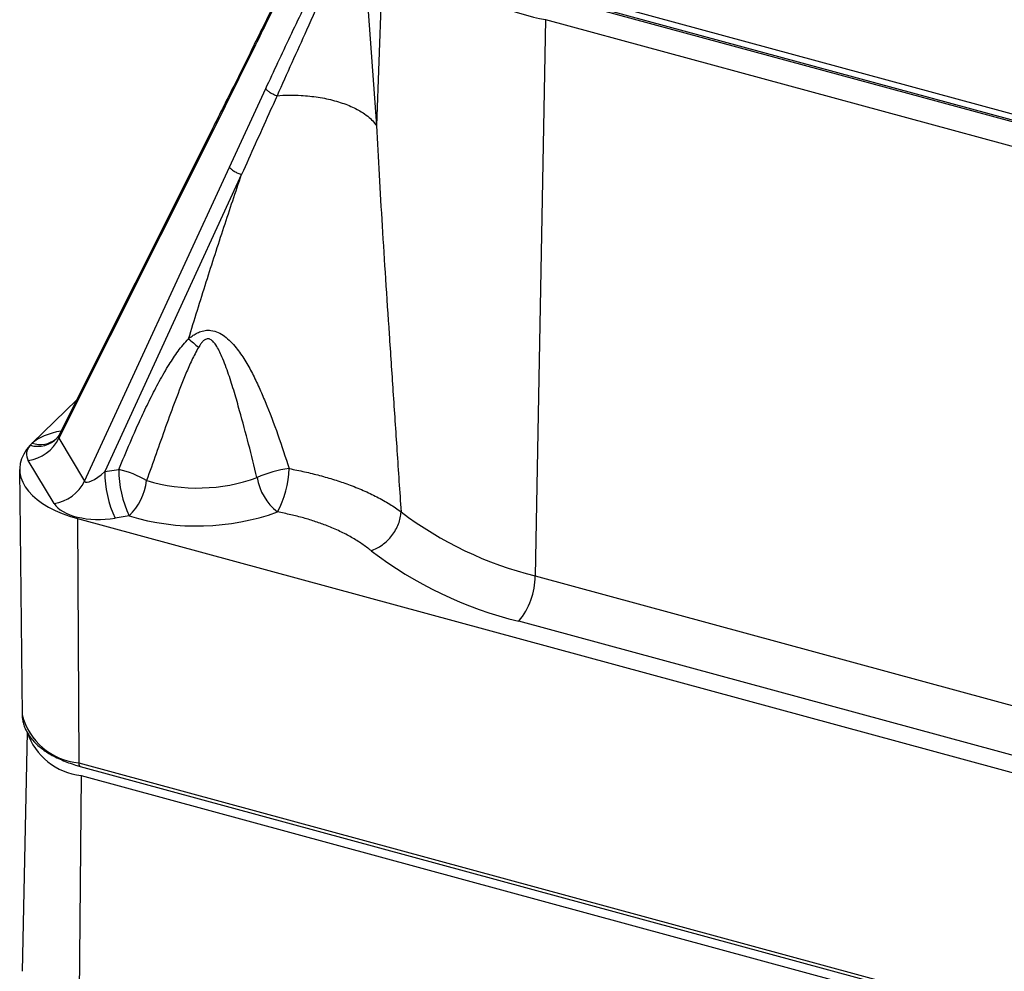
# Model space of a CAD drawing. Units: millimetres. Extents: x 17 to 410, y 7 to 290.
# Drawn here: x 293 to 307, y 79 to 93 of the extents above; entities that cross this region are included whole.
import ezdxf

# ---------------------------------------------------------------- set-up
doc = ezdxf.new("R2010")
doc.units = ezdxf.units.MM
doc.linetypes.add('SLD-Solid', pattern=[0])

msp = doc.modelspace()

# ---------------------------------------------------------------- linework, layer by layer
at = {"color": 7, "linetype": 'SLD-Solid', "lineweight": 25}
for p, q in [((297.501, 94.065), (297.715, 91.092)), ((297.828, 94.007), (297.715, 91.092)), ((300.445, 92.961), (348.52, 79.895)), ((300.389, 92.864), (348.396, 79.817)), ((300.445, 92.875), (348.52, 79.809)), ((300.109, 92.591), (299.962, 84.718)), ((300.109, 92.591), (348.116, 79.544)), ((295.965, 92.151), (295.382, 90.977)), ((295.636, 90.505), (296.151, 91.616)), ((295.382, 90.977), (293.225, 86.666)), ((295.377, 91.01), (293.232, 86.723)), ((293.589, 86.059), (295.636, 90.505)), ((295.81, 90.402), (293.873, 86.194)), ((293.477, 87.212), (292.848, 86.598)), ((293.225, 86.666), (293.589, 86.059)), ((293.156, 85.743), (292.792, 86.35)), ((292.67, 86.225), (292.706, 82.753)), ((293.873, 86.194), (294.072, 86.226)), ((293.49, 85.529), (353.586, 69.196)), ((293.49, 85.529), (293.506, 82.073)), ((294.22, 85.567), (294.021, 85.535)), ((299.962, 84.718), (312.372, 81.345)), ((312.118, 80.71), (299.729, 84.076)), ((292.776, 82.507), (292.707, 79.123)), ((293.506, 82.073), (353.602, 65.74)), ((293.539, 81.892), (293.507, 78.431)), ((293.527, 82.023), (353.623, 65.69)), ((293.539, 81.892), (353.635, 65.559))]:
    msp.add_line(p, q, dxfattribs=at)
at = {"color": 7, "linetype": 'SLD-Solid', "lineweight": 25, "flags": 128}
msp.add_lwpolyline([(292.819, 86.568), (292.768, 86.506), (292.727, 86.443), (292.698, 86.377), (292.679, 86.311), (292.671, 86.244), (292.674, 86.177), (292.688, 86.11), (292.713, 86.044), (292.749, 85.979), (292.795, 85.917), (292.852, 85.856), (292.918, 85.798), (292.994, 85.744), (293.078, 85.692), (293.171, 85.645), (293.27, 85.602), (293.377, 85.563), (293.49, 85.529)], dxfattribs=at)
at = {"color": 7, "linetype": 'SLD-Solid', "lineweight": 25}
for centre, radius, start, end in [((300.828, 96.294), 3.772, 217.3183, 259.0171), ((292.699, 86.932), 0.589, 279.0885, 333.2312), ((293.4, 86.032), 0.791, 134.2823, 137.3176), ((293.772, 84.908), 1.351, 59.0779, 77.1516), ((295.587, 86.219), 1.514, 179.722, 205.5079), ((296.665, 84.708), 1.54, 96.8509, 114.4421), ((295.155, 86.267), 1.327, 331.0119, 358.738), ((295.388, 86.187), 1.514, 179.722, 205.5079), ((293.581, 86.192), 0.894, 315.6145, 352.0385), ((295.183, 88.439), 2.477, 253.1851, 289.9392), ((296.817, 86.249), 0.802, 189.9598, 231.2298), ((293.063, 86.324), 0.589, 279.0885, 333.2312), ((295.181, 88.757), 3.332, 253.2329, 289.8914), ((301.206, 89.755), 5.188, 232.7353, 256.1341), ((301.065, 89.551), 5.635, 232.5824, 256.2902), ((298.951, 84.722), 1.011, 320.2954, 359.7342), ((293.643, 82.803), 0.917, 198.8242, 263.476)]:
    msp.add_arc(centre, radius, start, end, dxfattribs=at)
at = {"color": 8, "linetype": 'SLD-Solid', "lineweight": 25}
for centre, radius, start, end in [((292.926, 86.925), 0.372, 253.2955, 317.2121), ((292.964, 86.926), 0.347, 250.4485, 309.4706), ((293.586, 82.979), 0.909, 194.3881, 264.9438), ((293.556, 82.064), 0.0504, 169.6355, 234.6745)]:
    msp.add_arc(centre, radius, start, end, dxfattribs=at)
for centre, major_axis, ratio, start_param, end_param in [((293.48, 86.454), (0.714, 0.019), 0.470509, 1.878591, 2.644074), ((293.48, 86.883), (0.255, 0.217), 0.236851, 2.633902, 3.139791)]:
    msp.add_ellipse(centre, major_axis=major_axis, ratio=ratio, start_param=start_param, end_param=end_param, dxfattribs=at)
at = {"color": 7, "linetype": 'SLD-Solid', "lineweight": 25}
for centre, major_axis, ratio, start_param, end_param in [((293.48, 86.454), (0.714, 0.019), 0.470509, 2.7407, 3.401588), ((293.839, 86.285), (0.245, 0.233), 0.266045, 3.044452, 4.600498), ((293.839, 85.857), (0.709, 0.03), 0.47739, 3.396057, 4.952104)]:
    msp.add_ellipse(centre, major_axis=major_axis, ratio=ratio, start_param=start_param, end_param=end_param, dxfattribs=at)
for points, knots in [([(297.101, 94.759), (297.101, 94.752), (297.1, 94.726), (297.092, 94.673), (297.076, 94.604), (297.039, 94.481), (296.979, 94.31), (296.893, 94.096), (296.8, 93.889), (296.705, 93.686), (296.535, 93.326), (296.291, 92.811), (296.073, 92.371), (295.965, 92.151)], [0, 0, 0, 0, 0.007639, 0.0288, 0.05348, 0.078232, 0.156696, 0.23538, 0.314546, 0.393933, 0.472989, 0.736482, 1, 1, 1, 1]), ([(297.076, 94.682), (297.076, 94.678), (297.073, 94.658), (297.064, 94.62), (297.05, 94.568), (297.029, 94.504), (296.998, 94.42), (296.959, 94.315), (296.906, 94.186), (296.837, 94.024), (296.748, 93.824), (296.639, 93.586), (296.507, 93.308), (296.324, 92.927), (296.138, 92.544), (296.005, 92.274), (295.96, 92.183)], [0, 0, 0, 0, 0.005283, 0.021261, 0.039505, 0.061809, 0.09063, 0.134038, 0.180214, 0.240191, 0.323912, 0.418442, 0.527368, 0.663839, 0.887038, 1, 1, 1, 1]), ([(296.151, 91.616), (296.266, 91.862), (296.496, 92.356), (296.763, 92.908), (296.946, 93.283), (297.044, 93.482), (297.144, 93.676), (297.248, 93.859), (297.333, 93.989), (297.394, 94.072), (297.43, 94.11), (297.457, 94.131), (297.471, 94.135), (297.475, 94.136)], [0, 0, 0, 0, 0.274462, 0.548894, 0.624261, 0.699941, 0.775411, 0.850424, 0.92523, 0.948825, 0.972353, 0.992575, 1, 1, 1, 1]), ([(297.501, 94.065), (297.501, 94.065), (297.501, 94.065), (297.499, 94.07), (297.495, 94.076), (297.487, 94.081), (297.478, 94.08), (297.465, 94.069), (297.447, 94.043), (297.424, 94.002), (297.373, 93.896), (297.294, 93.725), (297.188, 93.484), (297.081, 93.238), (296.929, 92.89), (296.672, 92.319), (296.45, 91.825), (296.311, 91.515)], [0, 0, 0, 0, 0.00001, 0.000158, 0.007146, 0.011415, 0.018789, 0.025012, 0.040636, 0.061363, 0.082137, 0.174093, 0.266233, 0.358593, 0.450849, 0.655663, 1, 1, 1, 1]), ([(295.961, 92.183), (295.873, 92.005), (295.679, 91.614), (295.484, 91.224), (295.377, 91.01)], [0, 0, 0, 0, 0.452673, 1, 1, 1, 1]), ([(296.311, 91.515), (296.311, 91.515), (296.273, 91.43), (296.106, 91.059), (295.938, 90.687), (295.81, 90.401), (295.81, 90.401)], [0, 0, 0, 0, 0.000023, 0.230708, 0.999977, 1, 1, 1, 1]), ([(296.311, 91.515), (296.366, 91.519), (296.479, 91.525), (296.634, 91.521), (296.773, 91.51), (296.893, 91.494), (297.011, 91.473), (297.124, 91.445), (297.232, 91.412), (297.332, 91.375), (297.422, 91.333), (297.512, 91.284), (297.595, 91.226), (297.667, 91.16), (297.699, 91.114), (297.715, 91.092)], [0, 0, 0, 0, 0.093789, 0.191393, 0.259294, 0.328265, 0.397969, 0.468044, 0.53812, 0.607824, 0.676795, 0.744696, 0.833014, 0.918275, 1, 1, 1, 1]), ([(297.715, 91.092), (297.728, 90.86), (297.754, 90.385), (297.798, 89.662), (297.845, 88.91), (297.897, 88.129), (297.951, 87.32), (298.007, 86.481), (298.045, 85.914), (298.064, 85.626)], [0, 0, 0, 0, 0.124786, 0.255529, 0.392274, 0.53506, 0.683924, 0.838895, 1, 1, 1, 1]), ([(295.06, 88.076), (295.142, 88.344), (295.305, 88.871), (295.555, 89.647), (295.726, 90.153), (295.81, 90.402)], [0, 0, 0, 0, 0.345532, 0.67885, 1, 1, 1, 1]), ([(295.06, 88.076), (295.06, 88.076), (295.071, 88.086), (295.101, 88.109), (295.153, 88.143), (295.218, 88.175), (295.294, 88.196), (295.386, 88.197), (295.48, 88.168), (295.573, 88.111), (295.656, 88.037), (295.753, 87.924), (295.858, 87.773), (295.964, 87.584), (296.057, 87.387), (296.18, 87.099), (296.326, 86.718), (296.429, 86.398), (296.481, 86.237)], [0, 0, 0, 0, 0.000011, 0.016342, 0.041196, 0.066004, 0.094814, 0.125023, 0.165795, 0.204406, 0.248788, 0.293261, 0.375318, 0.457645, 0.540234, 0.622649, 0.811297, 1, 1, 1, 1]), ([(294.072, 86.226), (294.125, 86.352), (294.229, 86.602), (294.378, 86.935), (294.516, 87.225), (294.643, 87.471), (294.773, 87.697), (294.888, 87.87), (294.98, 87.991), (295.033, 88.047), (295.06, 88.076)], [0, 0, 0, 0, 0.196611, 0.393209, 0.525002, 0.656807, 0.788474, 0.893557, 0.946799, 1, 1, 1, 1]), ([(296.027, 86.11), (295.988, 86.269), (295.91, 86.586), (295.801, 86.986), (295.708, 87.315), (295.628, 87.572), (295.554, 87.768), (295.492, 87.907), (295.451, 87.981), (295.409, 88.036), (295.376, 88.063), (295.35, 88.073), (295.331, 88.075), (295.307, 88.07), (295.289, 88.061), (295.266, 88.043), (295.243, 88.019), (295.219, 87.985), (295.205, 87.963), (295.199, 87.953)], [0, 0, 0, 0, 0.21201, 0.42401, 0.541292, 0.658567, 0.775691, 0.816839, 0.857919, 0.888022, 0.907068, 0.913904, 0.923762, 0.930512, 0.944839, 0.947951, 0.966811, 0.985777, 1, 1, 1, 1]), ([(295.199, 87.953), (295.167, 87.893), (295.101, 87.772), (294.995, 87.522), (294.872, 87.206), (294.688, 86.699), (294.555, 86.321), (294.466, 86.068)], [0, 0, 0, 0, 0.09873, 0.198252, 0.398439, 0.598679, 1, 1, 1, 1]), ([(293.185, 86.658), (293.183, 86.656), (293.18, 86.653), (293.18, 86.653), (293.18, 86.653)], [0, 0, 0, 0, 0.561373, 1, 1, 1, 1]), ([(293.199, 86.672), (293.198, 86.671), (293.191, 86.663), (293.187, 86.66), (293.186, 86.658)], [0, 0, 0, 0, 0.555601, 1, 1, 1, 1]), ([(293.232, 86.723), (293.23, 86.72), (293.222, 86.702), (293.209, 86.684), (293.201, 86.675), (293.199, 86.672)], [0, 0, 0, 0, 0.27962, 0.792782, 1, 1, 1, 1]), ([(296.481, 86.237), (296.555, 86.223), (296.702, 86.194), (296.916, 86.141), (297.123, 86.081), (297.33, 86.011), (297.532, 85.93), (297.728, 85.837), (297.907, 85.736), (298.014, 85.663), (298.064, 85.626), (298.064, 85.626)], [0, 0, 0, 0, 0.114452, 0.228903, 0.346139, 0.463374, 0.595333, 0.727292, 0.863639, 0.999985, 1, 1, 1, 1]), ([(297.641, 85.076), (297.599, 85.108), (297.515, 85.174), (297.366, 85.265), (297.202, 85.351), (297.03, 85.425), (296.858, 85.487), (296.686, 85.54), (296.505, 85.586), (296.378, 85.611), (296.315, 85.624)], [0, 0, 0, 0, 0.131915, 0.26383, 0.400103, 0.536376, 0.650873, 0.76537, 0.882685, 1, 1, 1, 1]), ([(292.706, 82.753), (292.706, 82.749), (292.705, 82.723), (292.712, 82.675), (292.728, 82.609), (292.753, 82.545), (292.787, 82.482), (292.831, 82.421), (292.883, 82.362), (292.944, 82.306), (293.013, 82.252), (293.089, 82.202), (293.173, 82.156), (293.264, 82.113), (293.36, 82.075), (293.448, 82.045), (293.505, 82.029), (293.527, 82.023)], [0, 0, 0, 0, 0.010899, 0.079558, 0.148224, 0.217427, 0.287621, 0.359044, 0.431695, 0.505368, 0.57975, 0.654528, 0.729458, 0.804344, 0.879115, 0.953743, 1, 1, 1, 1])]:
    msp.add_open_spline(points, degree=3, knots=knots, dxfattribs=at)
at = {"color": 8, "linetype": 'SLD-Solid', "lineweight": 25}
for points, knots in [([(295.961, 92.183), (295.961, 92.18), (295.954, 92.173), (295.96, 92.16), (295.965, 92.151)], [0, 0, 0, 0, 0.282377, 1, 1, 1, 1]), ([(295.377, 91.01), (295.378, 91.007), (295.371, 91), (295.377, 90.987), (295.382, 90.977)], [0, 0, 0, 0, 0.230403, 1, 1, 1, 1])]:
    msp.add_open_spline(points, degree=3, knots=knots, dxfattribs=at)
at = {"color": 7, "linetype": 'SLD-Solid', "lineweight": 25}
for points in [[(296.151, 91.616), (296.158, 91.607), (296.172, 91.588), (296.213, 91.559), (296.261, 91.533), (296.294, 91.521), (296.311, 91.515)], [(295.636, 90.505), (295.644, 90.496), (295.66, 90.476), (295.704, 90.445), (295.757, 90.418), (295.792, 90.406), (295.81, 90.401)], [(295.06, 88.076), (295.082, 88.057), (295.127, 88.02), (295.175, 87.975), (295.199, 87.953)], [(297.641, 85.076), (297.668, 85.086), (297.722, 85.106), (297.801, 85.156), (297.873, 85.217), (297.937, 85.289), (297.99, 85.369), (298.03, 85.454), (298.057, 85.541), (298.062, 85.598), (298.064, 85.626)]]:
    msp.add_open_spline(points, degree=3, dxfattribs=at)

doc.saveas('drawing.dxf')
